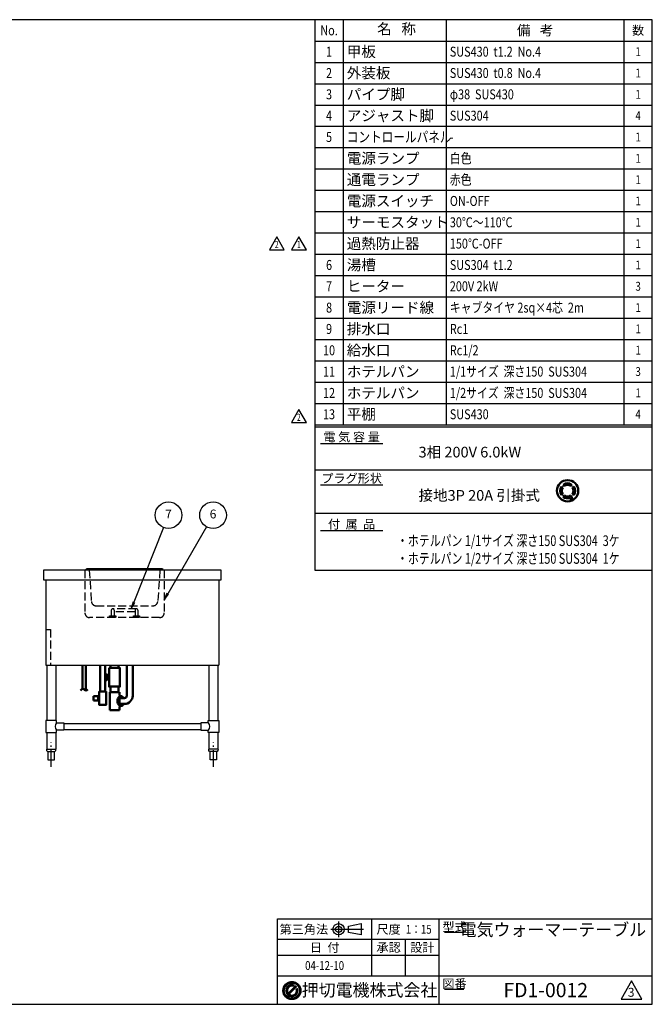
# Model space of a CAD drawing. Extents: x -53 to 5775, y 0 to 4155.
# Drawn here: x 3104 to 5775, y 0 to 4155 of the extents above; entities that cross this region are included whole.
import ezdxf
from ezdxf.enums import TextEntityAlignment as Align

# ---------------------------------------------------------------- set-up
doc = ezdxf.new("R2010")
doc.units = 0
doc.header["$LTSCALE"] = 15
doc.linetypes.add('GEN3A', pattern=[3.125, 2.25, -0.875])
doc.linetypes.add('GEN7A', pattern=[6.875, 4.75, -0.875, 0.375, -0.875])
doc.layers.get('0').update_dxf_attribs({"linetype": 'CONTINUOUS'})
doc.layers.add('1', color=7, linetype='CONTINUOUS', lineweight=50)
for name, color, linetype in [('2', 150, 'CONTINUOUS'), ('3A', 6, 'GEN3A'), ('5', 3, 'CONTINUOUS'), ('7A', 4, 'GEN7A'), ('WAKU', 7, 'CONTINUOUS')]:
    doc.layers.add(name, color=color, linetype=linetype)
doc.styles.add('ACISOTS', font='simplex.shx', dxfattribs={"width": 0.8, "bigfont": 'extfont.shx'})
doc.styles.get("Standard").update_dxf_attribs({"font": 'simplex.shx', "bigfont": 'extfont.shx'})
doc.styles.add('STYLE1', font='txt')

# ---------------------------------------------------------------- blocks, each defined once
blk = doc.blocks.new('接地3P20A')
at = {"layer": '1'}
h = blk.add_hatch(color=256, dxfattribs=at)
h.paths.add_polyline_path([(-1.35, 0.95), (-1.72, 1.2, 0.315299), (-1.72, -1.2), (-1.35, -0.95, -0.315299)])
h.paths.add_polyline_path([(0.95, 1.35), (1.2, 1.72, 0.315299), (-1.2, 1.72), (-0.95, 1.35, -0.315299)])
h.paths.add_polyline_path([(1.35, -0.95), (1.72, -1.2, 0.315299), (1.72, 1.2), (1.35, 0.95, -0.315299)])
h.paths.add_polyline_path([(0.95, -1.35, -0.315299), (-0.95, -1.35), (-1.2, -1.72, 0.249383), (0.75, -1.96), (1.01, -2.45), (1.41, -2.25)])
for p, q in [((-1.72, 1.2), (-1.35, 0.95)), ((-1.2, 1.72), (-0.95, 1.35)), ((1.2, 1.72), (0.95, 1.35)), ((1.72, 1.2), (1.35, 0.95)), ((-1.72, -1.2), (-1.35, -0.95)), ((-1.2, -1.72), (-0.95, -1.35)), ((0.75, -1.96), (1.01, -2.45)), ((1.41, -2.25), (0.95, -1.35)), ((1.01, -2.45), (1.41, -2.25)), ((1.72, -1.2), (1.35, -0.95))]:
    blk.add_line(p, q)
blk.add_circle((0, 0), 3)
for radius, start, end in [(2.1, 145, 215), (1.65, 145, 215), (2.1, 55, 125), (1.65, 55, 125), (1.65, 325, 35), (2.1, 325, 35), (2.1, 235, 291.0119), (1.65, 235, 305)]:
    blk.add_arc((0, 0), radius, start, end)
blk = doc.blocks.new('E3P20A')
at = {"layer": '1'}
blk.add_blockref('接地3P20A', (71.14, -5.86), dxfattribs=at)
at = {"layer": '1', "insert": (29.19, -5.65), "char_height": 3, "width": 39.9179, "attachment_point": 1}
blk.add_mtext('接地3P 20A 引掛式', dxfattribs=at)
blk = doc.blocks.new('A$C20C82EEA')
at = {"layer": 'WAKU', "color": 4, "linetype": 'GEN7A', "ltscale": 0.5}
for p, q in [((-4.6, 0), (4.6, 0)), ((-2.4, 2.2), (-2.4, -2.2))]:
    blk.add_line(p, q, dxfattribs=at)
at = {"layer": 'WAKU'}
for p, q in [((0.4, 0.9), (4, 1.6)), ((0.4, -0.9), (0.4, 0.9)), ((4, 1.6), (4, -1.6)), ((4, -1.6), (0.4, -0.9))]:
    blk.add_line(p, q, dxfattribs=at)
for radius in [1.6, 0.9]:
    blk.add_circle((-2.4, 0), radius, dxfattribs=at)
blk = doc.blocks.new('丸パイプ継手')
for p, q in [((22.5, -11), (53.5, -11)), ((53.5, -41), (22.5, -41)), ((53.5, -11), (53.5, -41))]:
    blk.add_line(p, q)
blk.add_lwpolyline([(22.5, -11), (22.5, 0), (-22.5, 0), (-22.5, -52), (22.5, -52), (22.5, -41)])
blk.add_arc((39.3, -26), 22.5, 138.1897, 221.8103)
blk = doc.blocks.new('パイプ用脚(TO-108S)')
for p, q in [((-20, 0), (20, 0)), ((-16, -9.5), (16, -9.5)), ((-13.5, -9.5), (-13.5, -45)), ((13.5, -45), (13.5, -9.5)), ((-13.5, -45), (13.5, -45))]:
    blk.add_line(p, q)
for centre, start, end in [((-9.2, -1), 174.4446, 231.2227), ((9.2, -1), 308.7773, 5.5554)]:
    blk.add_arc(centre, 10.8, start, end)
blk = doc.blocks.new('2kW_R')
for p, q in [((3360.2, 2141.6), (3360.2, 2117.6)), ((3466.2, 2147.6), (3366.2, 2147.6)), ((3372.2, 2141.6), (3372.2, 2117.6)), ((3460.2, 2135.6), (3372.2, 2135.6)), ((3460.2, 2141.6), (3460.2, 2117.6)), ((3472.2, 2141.6), (3472.2, 2117.6))]:
    blk.add_line(p, q)
for points in [[(3379.2, 2112.6), (3353.2, 2112.6), (3353.2, 2117.6), (3379.2, 2117.6)], [(3378.4, 2110.6), (3353.4, 2110.6), (3353.4, 2112.6), (3378.4, 2112.6)], [(3479.2, 2112.6), (3453.2, 2112.6), (3453.2, 2117.6), (3479.2, 2117.6)], [(3478.4, 2110.6), (3453.4, 2110.6), (3453.4, 2112.6), (3478.4, 2112.6)]]:
    blk.add_lwpolyline(points, close=True)
for centre in [(3366.2, 2141.6), (3466.2, 2141.6)]:
    blk.add_arc(centre, 6, 360, 180)
blk = doc.blocks.new('表題')
at = {"layer": 'WAKU', "width": 0.8}
for tag, p in [('尺度', (39.75, -2.9)), ('日付', (13.25, -13.1))]:
    blk.add_attdef(tag, text='', height=2.5, dxfattribs=at).set_placement(p, align=Align.MIDDLE_CENTER)
at = {"layer": 'WAKU'}
for tag, height, p in [('品名', 3.5, (75.5, -3)), ('型式', 4, (75.5, -11)), ('設計', 2.5, (40.75, -13.1)), ('図番', 4, (75.5, -20)), ('改訂数', 2.5, (99.5437, -20.624))]:
    blk.add_attdef(tag, text='', height=height, dxfattribs=at).set_placement(p, align=Align.MIDDLE_CENTER)
blk = doc.blocks.new('A$C1C27526D')
at = {"layer": 'WAKU', "color": 7, "linetype": 'Continuous'}
for p, q in [((0, 54.7), (-31.6, 0)), ((31.6, 0), (0, 54.7)), ((-31.6, 0), (31.6, 0))]:
    blk.add_line(p, q, dxfattribs=at)
at = {"layer": 'WAKU', "color": 7, "linetype": 'Continuous', "width": 0.7}
blk.add_text('1', height=30, dxfattribs=at).set_placement((-0.5, 18.5), align=Align.MIDDLE)

msp = doc.modelspace()

# ---------------------------------------------------------------- linework, layer by layer
at = {"layer": '1'}
for p, q in [((3389.15, 1836.829), (3704.15, 1836.829)), ((3368.341, 1431.829), (3368.341, 1330.948)), ((3382.341, 1324.295), (3382.341, 1431.829)), ((3443.3, 1319.829), (3443.3, 1431.829)), ((3465, 1319.829), (3465, 1431.829)), ((3487.15, 1419.829), (3487.15, 1431.829)), ((3521.15, 1419.829), (3521.15, 1431.829)), ((3555.94, 1302.329), (3555.94, 1431.829)), ((3580.94, 1302.329), (3580.94, 1431.829)), ((3472.15, 1388.829), (3481.15, 1388.829)), ((3472.15, 1371.633), (3481.15, 1371.633)), ((3481.15, 1356.829), (3481.15, 1367.829)), ((3487.15, 1317.829), (3487.15, 1340.829)), ((3521.15, 1317.829), (3521.15, 1340.829)), ((3527.15, 1356.829), (3527.15, 1368.829)), ((3415.15, 1299.829), (3434.753, 1299.829)), ((3415.15, 1281.829), (3415.15, 1299.829)), ((3434.753, 1299.829), (3434.753, 1281.829)), ((3438.15, 1298.829), (3434.753, 1298.829)), ((3438.15, 1298.829), (3439.716, 1298.829)), ((3483.65, 1317.829), (3483.65, 1241.829)), ((3524.65, 1317.829), (3483.65, 1317.829)), ((3524.65, 1310.329), (3524.65, 1317.829)), ((3531.02, 1292.329), (3545.94, 1292.329)), ((3434.753, 1281.829), (3415.15, 1281.829)), ((3438.15, 1282.829), (3434.753, 1282.829)), ((3438.15, 1282.829), (3439.716, 1282.829)), ((3524.65, 1249.329), (3524.65, 1241.829)), ((3531.02, 1267.329), (3545.94, 1267.329)), ((3483.65, 1241.829), (3524.65, 1241.829))]:
    msp.add_line(p, q, dxfattribs=at)
for points in [[(3481.15, 1419.829), (3527.15, 1419.829), (3527.15, 1340.829), (3481.15, 1340.829)], [(3468.584, 1284.329), (3468.584, 1263.329), (3439.716, 1263.329), (3439.716, 1319.829), (3468.584, 1319.829), (3468.584, 1300.329)]]:
    msp.add_lwpolyline(points, close=True, dxfattribs=at)
msp.add_lwpolyline([(3465, 1368.231), (3472.15, 1368.231), (3472.15, 1392.231), (3465, 1392.231)], dxfattribs=at)
for centre, radius, start, end in [((3389.15, 1831.829), 5, 90, 180), ((3704.15, 1831.829), 5, 0, 90), ((3545.94, 1302.329), 35, 270, 0), ((3545.94, 1302.329), 10, 270, 0)]:
    msp.add_arc(centre, radius, start, end, dxfattribs=at)
at = {"layer": '1', "extrusion": (0, 0, -1)}
for centre, major_axis, ratio, start_param in [((3531.02, 1279.829), (0, 20.5), 0.70710678, 3.14159265), ((3531.02, 1249.329), (0, 10), 0.63700577, 4.71238898)]:
    msp.add_ellipse(centre, major_axis=major_axis, ratio=ratio, start_param=start_param, end_param=6.28318531, dxfattribs=at)
at = {"layer": '1'}
for centre, major_axis, ratio, start_param, end_param in [((3531.02, 1310.329), (0, -10), 0.63700577, 4.71238898, 6.28318531), ((3531.02, 1279.829), (0, 20.5), 0.70710678, 5.36814181, 6.28318531), ((3531.02, 1279.829), (0, 20.5), 0.70710678, 3.14159265, 4.05663615)]:
    msp.add_ellipse(centre, major_axis=major_axis, ratio=ratio, start_param=start_param, end_param=end_param, dxfattribs=at)
at = {"layer": '1', "color": 6}
msp.add_open_spline([(3360.477, 1324.895), (3364.112, 1328.439), (3371.598, 1335.737), (3381.597, 1320.463), (3388.394, 1326.488), (3391.295, 1329.059)], degree=3, knots=[0, 0, 0, 0, 12.54437344, 25.83742231, 35.73098076, 35.73098076, 35.73098076, 35.73098076], dxfattribs=at)
at = {"layer": '1'}
msp.add_open_spline([(3531.02, 1267.329), (3530.842, 1267.329), (3530.664, 1267.348), (3530.264, 1267.444), (3530.042, 1267.521), (3529.536, 1267.769), (3529.254, 1267.942), (3528.646, 1268.414), (3528.32, 1268.714), (3527.659, 1269.454), (3527.324, 1269.894), (3526.503, 1271.181), (3526.036, 1272.121), (3525.265, 1274.237), (3524.962, 1275.411), (3524.577, 1277.873), (3524.496, 1279.16), (3524.57, 1281.712), (3524.725, 1282.977), (3525.244, 1285.356), (3525.608, 1286.468), (3526.471, 1288.427), (3526.971, 1289.273), (3527.992, 1290.632), (3528.512, 1291.144), (3529.343, 1291.781), (3529.674, 1291.968), (3530.249, 1292.216), (3530.493, 1292.278), (3530.82, 1292.322), (3530.92, 1292.329), (3531.02, 1292.329)], degree=3, knots=[3.14159265, 3.14159265, 3.14159265, 3.14159265, 3.30896095, 3.30896095, 3.47632925, 3.47632925, 3.64369755, 3.64369755, 3.81106585, 3.81106585, 3.97843414, 3.97843414, 4.23672527, 4.23672527, 4.49501639, 4.49501639, 4.75330751, 4.75330751, 5.01159864, 5.01159864, 5.26988976, 5.26988976, 5.52818088, 5.52818088, 5.786472, 5.786472, 5.98764225, 5.98764225, 6.1888125, 6.1888125, 6.28318531, 6.28318531, 6.28318531, 6.28318531], dxfattribs=at)
at = {"layer": '2'}
for p, q in [((3214.15, 1791.829), (3214.15, 1431.829)), ((3944.15, 1791.829), (3944.15, 1431.829)), ((3214.15, 1431.829), (3944.15, 1431.829)), ((3217.65, 1431.829), (3217.65, 1198.329)), ((3255.65, 1431.829), (3255.65, 1198.329)), ((3902.65, 1431.829), (3902.65, 1198.329)), ((3940.65, 1431.829), (3940.65, 1198.329)), ((3290.15, 1184.829), (3868.15, 1184.829)), ((3217.65, 1146.329), (3217.65, 1076.829)), ((3255.65, 1146.329), (3255.65, 1076.829)), ((3290.15, 1159.829), (3868.15, 1159.829)), ((3902.65, 1146.329), (3902.65, 1076.829)), ((3940.65, 1146.329), (3940.65, 1076.829))]:
    msp.add_line(p, q, dxfattribs=at)
msp.add_lwpolyline([(3204.15, 1791.829), (3954.15, 1791.829), (3954.15, 1831.829), (3204.15, 1831.829)], close=True, dxfattribs=at)
at = {"layer": '3A'}
for p, q in [((3379.15, 1831.829), (3379.15, 1651.829)), ((3397.65, 1831.829), (3406.405, 1700.498)), ((3695.65, 1831.829), (3686.895, 1700.498)), ((3714.15, 1831.829), (3714.15, 1651.829)), ((3426.361, 1681.829), (3666.939, 1681.829)), ((3694.15, 1631.829), (3399.15, 1631.829)), ((3214.15, 1581.829), (3234.15, 1581.829)), ((3234.15, 1581.829), (3234.15, 1431.829))]:
    msp.add_line(p, q, dxfattribs=at)
for centre, start, end in [((3426.361, 1701.829), 183.814075, 270), ((3666.939, 1701.829), 270, 356.185925), ((3399.15, 1651.829), 180, 270), ((3694.15, 1651.829), 270, 0)]:
    msp.add_arc(centre, 20, start, end, dxfattribs=at)
at = {"layer": '5'}
for p, q in [((3711.382, 2011.921), (3586.071, 1696.707)), ((3892.08, 2015.454), (3729.128, 1732.656))]:
    msp.add_line(p, q, dxfattribs=at)
at = {"layer": '5', "linetype": 'Continuous'}
for p, q in [((3725.706, 1734.628), (3714.15, 1706.662)), ((3729.128, 1732.656), (3714.15, 1706.662)), ((3714.15, 1706.662), (3732.55, 1730.684)), ((3582.401, 1698.166), (3574.988, 1668.829)), ((3586.071, 1696.707), (3574.988, 1668.829)), ((3574.988, 1668.829), (3589.741, 1695.248))]:
    msp.add_line(p, q, dxfattribs=at)
at = {"layer": '5', "color": 3}
for centre in [(3732.162, 2064.192), (3920.163, 2064.192)]:
    msp.add_circle(centre, 56.25, dxfattribs=at)
at = {"layer": '7A'}
for p, q in [((3236.65, 1001.829), (3236.65, 1106.829)), ((3921.65, 1001.829), (3921.65, 1106.829))]:
    msp.add_line(p, q, dxfattribs=at)
at = {"layer": 'WAKU'}
for p, q in [((4470, 4155), (4470, 2445)), ((4905, 4154.998), (4905, 2445)), ((5655, 4155), (5655, 2445)), ((4350, 4065), (5775, 4065)), ((4350, 3975), (5775, 3975)), ((4350, 3885), (5775, 3885)), ((4350, 3795), (5775, 3795)), ((4350, 3705), (5775, 3705)), ((4350, 3615), (5775, 3615)), ((4350, 3525), (5775, 3525)), ((4350, 3435), (5775, 3435)), ((4350, 3345), (5775, 3345)), ((4350, 3255), (5775, 3255)), ((4350, 3165), (5775, 3165)), ((4350, 3075), (5775, 3075)), ((4350, 2985), (5775, 2985)), ((4350, 2895), (5775, 2895)), ((4350, 2805), (5775, 2805)), ((4350, 2715), (5775, 2715)), ((4350, 2625), (5775, 2625)), ((4350, 2535), (5775, 2535)), ((4350, 2445), (5775, 2445)), ((4350, 2437.5), (5775, 2437.5)), ((4373.367, 2365.996), (4637.15, 2365.996)), ((4373.367, 2191.49), (4637.15, 2191.49)), ((4373.367, 1999.814), (4637.15, 1999.814)), ((4897.876, 304.125), (4978.802, 304.125)), ((4216.384, 67.506), (4243.496, 94.618)), ((4216.936, 69.405), (4241.597, 94.066)), ((4217.666, 71.481), (4239.521, 93.337)), ((4218.653, 73.815), (4237.187, 92.349)), ((4220.074, 76.584), (4234.418, 90.928)), ((4222.562, 80.419), (4230.583, 88.44)), ((4229.62, 79.556), (4225.374, 83.802)), ((4230.276, 80.247), (4226.033, 84.49)), ((4230.953, 80.917), (4226.709, 85.161)), ((4231.649, 81.568), (4227.402, 85.815)), ((4232.366, 82.198), (4228.112, 86.452)), ((4233.102, 82.809), (4228.839, 87.072)), ((4233.86, 83.399), (4229.582, 87.676)), ((4234.637, 83.968), (4230.344, 88.262)), ((4235.436, 84.516), (4231.122, 88.83)), ((4236.256, 85.043), (4231.918, 89.381)), ((4232.731, 82.506), (4245.262, 95.037)), ((4237.098, 85.548), (4232.732, 89.914)), ((4237.962, 86.031), (4233.564, 90.429)), ((4238.849, 86.492), (4234.415, 90.926)), ((4239.759, 86.928), (4235.284, 91.403)), ((4240.693, 87.341), (4236.173, 91.862)), ((4241.653, 87.728), (4237.081, 92.3)), ((4237.152, 85.579), (4246.923, 95.351)), ((4242.639, 88.089), (4238.01, 92.719)), ((4243.653, 88.423), (4238.96, 93.116)), ((4239.923, 87.003), (4248.498, 95.579)), ((4244.695, 88.727), (4239.931, 93.491)), ((4245.768, 89.002), (4240.925, 93.845)), ((4246.874, 89.243), (4241.942, 94.174)), ((4242.199, 87.933), (4250, 95.734)), ((4248.014, 89.45), (4242.984, 94.48)), ((4249.192, 89.619), (4244.051, 94.759)), ((4244.202, 88.588), (4251.44, 95.826)), ((4250.411, 89.747), (4245.146, 95.012)), ((4246.021, 89.06), (4252.824, 95.863)), ((4251.674, 89.831), (4246.269, 95.236)), ((4252.987, 89.864), (4247.422, 95.43)), ((4247.706, 89.398), (4254.159, 95.852)), ((4254.357, 89.842), (4248.607, 95.592)), ((4249.285, 89.63), (4255.45, 95.795)), ((4255.79, 89.756), (4249.827, 95.719)), ((4250.778, 89.777), (4256.701, 95.699)), ((4257.297, 89.596), (4251.084, 95.809)), ((4252.199, 89.851), (4257.914, 95.566)), ((4258.894, 89.346), (4252.383, 95.857)), ((4253.558, 89.862), (4259.094, 95.398)), ((4260.6, 88.987), (4253.726, 95.861)), ((4254.862, 89.819), (4260.241, 95.198)), ((4262.448, 88.486), (4255.12, 95.814)), ((4256.117, 89.727), (4261.359, 94.969)), ((4264.491, 87.79), (4256.57, 95.711)), ((4257.328, 89.592), (4262.448, 94.711)), ((4266.833, 86.795), (4258.084, 95.544)), ((4258.499, 89.415), (4263.511, 94.427)), ((4259.633, 89.202), (4264.548, 94.117)), ((4269.745, 85.23), (4259.674, 95.302)), ((4260.733, 88.955), (4265.561, 93.783)), ((4290.275, 66.048), (4261.352, 94.97)), ((4261.8, 88.675), (4266.551, 93.426)), ((4262.837, 88.365), (4267.518, 93.046)), ((4289.834, 67.835), (4263.139, 94.53)), ((4263.846, 88.027), (4268.464, 92.645)), ((4264.827, 87.661), (4269.389, 92.223)), ((4289.254, 69.762), (4265.066, 93.95)), ((4265.782, 87.269), (4270.294, 91.781)), ((4266.712, 86.852), (4271.18, 91.319)), ((4288.486, 71.877), (4267.181, 93.182)), ((4267.618, 86.411), (4272.046, 90.838)), ((4268.501, 85.947), (4272.893, 90.338)), ((4269.361, 85.459), (4273.721, 89.82)), ((4287.439, 74.271), (4269.576, 92.135)), ((4270.199, 84.95), (4274.532, 89.284)), ((4271.015, 84.419), (4275.325, 88.73)), ((4271.81, 83.867), (4276.1, 88.158)), ((4285.902, 77.156), (4272.46, 90.597)), ((4272.584, 83.294), (4276.858, 87.569)), ((4273.337, 82.701), (4277.599, 86.963)), ((4274.071, 82.087), (4278.323, 86.339)), ((4274.784, 81.453), (4279.03, 85.699)), ((4275.476, 80.799), (4279.719, 85.042)), ((4276.149, 80.125), (4280.392, 84.368)), ((4282.962, 81.443), (4276.747, 87.657)), ((4276.802, 79.43), (4281.048, 83.677)), ((5687.073, 98.408), (5642.883, 21.868)), ((5731.263, 21.868), (5687.073, 98.408)), ((4221.899, 50.907), (4215.138, 57.668)), ((4215.139, 58.178), (4221.942, 64.981)), ((4215.151, 56.843), (4221.604, 63.296)), ((4221.574, 52.579), (4215.155, 58.998)), ((4222.355, 49.104), (4215.169, 56.29)), ((4215.176, 59.562), (4222.414, 66.801)), ((4215.207, 55.552), (4221.372, 61.717)), ((4221.352, 54.148), (4215.215, 60.285)), ((4222.987, 47.125), (4215.255, 54.857)), ((4215.268, 61.002), (4223.069, 68.803)), ((4215.303, 54.301), (4221.225, 60.224)), ((4221.214, 55.633), (4215.316, 61.531)), ((4223.879, 44.886), (4215.403, 53.362)), ((4215.423, 62.504), (4223.999, 71.079)), ((4215.437, 53.088), (4221.151, 58.803)), ((4221.147, 57.047), (4215.453, 62.741)), ((4215.604, 51.908), (4221.14, 57.444)), ((4225.228, 42.19), (4215.622, 51.795)), ((4221.142, 58.399), (4215.625, 63.917)), ((4215.651, 64.079), (4225.423, 73.85)), ((4215.804, 50.761), (4221.183, 56.14)), ((4221.191, 59.697), (4215.827, 65.061)), ((4227.894, 38.177), (4215.926, 50.145)), ((4215.965, 65.74), (4228.496, 78.271)), ((4216.033, 49.643), (4221.275, 54.885)), ((4221.288, 60.948), (4216.06, 66.175)), ((4216.291, 48.554), (4221.411, 53.674)), ((4221.428, 62.154), (4216.321, 67.261)), ((4243.695, 21.028), (4216.332, 48.391)), ((4216.575, 47.491), (4221.587, 52.503)), ((4221.608, 63.321), (4216.608, 68.321)), ((4241.813, 21.564), (4216.868, 46.509)), ((4216.885, 46.454), (4221.8, 51.369)), ((4221.825, 64.451), (4216.92, 69.356)), ((4217.219, 45.441), (4222.047, 50.269)), ((4222.076, 65.547), (4217.257, 70.366)), ((4239.759, 22.271), (4217.575, 44.455)), ((4217.576, 44.451), (4222.327, 49.202)), ((4222.359, 66.611), (4217.617, 71.354)), ((4217.956, 43.484), (4222.637, 48.165)), ((4222.673, 67.645), (4217.999, 72.319)), ((4218.357, 42.538), (4222.975, 47.156)), ((4223.014, 68.65), (4218.402, 73.262)), ((4237.459, 23.224), (4218.528, 42.154)), ((4218.779, 41.613), (4223.341, 46.175)), ((4223.383, 69.628), (4218.826, 74.185)), ((4219.221, 40.708), (4223.733, 45.22)), ((4223.778, 70.581), (4219.271, 75.088)), ((4219.683, 39.823), (4224.15, 44.29)), ((4224.197, 71.508), (4219.735, 75.971)), ((4220.164, 38.957), (4224.591, 43.384)), ((4224.641, 72.412), (4220.218, 76.835)), ((4220.664, 38.109), (4225.056, 42.501)), ((4225.108, 73.292), (4220.72, 77.68)), ((4221.182, 37.281), (4225.543, 41.641)), ((4225.597, 74.149), (4221.24, 78.507)), ((4226.109, 74.985), (4221.778, 79.316)), ((4226.642, 75.799), (4222.334, 80.107)), ((4227.197, 76.591), (4222.908, 80.88)), ((4227.772, 77.363), (4223.499, 81.636)), ((4228.367, 78.114), (4224.107, 82.375)), ((4228.984, 78.845), (4224.732, 83.097)), ((4227.936, 57.505), (4235.238, 64.807)), ((4235.147, 51.129), (4227.939, 58.338)), ((4236.277, 48.652), (4227.949, 56.98)), ((4227.955, 58.871), (4236.464, 67.38)), ((4227.987, 56.209), (4234.584, 62.806)), ((4234.532, 53.091), (4227.997, 59.627)), ((4250.847, 32.735), (4228.04, 55.542)), ((4228.055, 60.318), (4250.684, 82.947)), ((4228.098, 54.973), (4234.208, 61.083)), ((4234.179, 54.792), (4228.114, 60.856)), ((4249.311, 32.924), (4228.228, 54.007)), ((4228.256, 61.866), (4249.136, 82.746)), ((4228.263, 53.791), (4234.008, 59.536)), ((4233.995, 56.323), (4228.284, 62.034)), ((4228.475, 52.655), (4233.936, 58.117)), ((4233.934, 57.73), (4228.5, 63.164)), ((4247.651, 33.237), (4228.542, 52.347)), ((4228.585, 63.542), (4247.46, 82.417)), ((4228.73, 51.564), (4233.963, 56.797)), ((4233.971, 59.04), (4228.76, 64.251)), ((4245.822, 33.719), (4229.023, 50.518)), ((4229.025, 50.512), (4234.071, 55.558)), ((4234.087, 60.271), (4229.06, 65.299)), ((4229.089, 65.393), (4245.609, 81.913)), ((4229.357, 49.497), (4234.248, 54.388)), ((4234.271, 61.434), (4229.396, 66.31)), ((4229.724, 48.517), (4234.485, 53.278)), ((4243.743, 34.451), (4229.755, 48.439)), ((4234.515, 62.538), (4229.766, 67.286)), ((4229.857, 67.509), (4243.494, 81.145)), ((4230.124, 47.57), (4234.776, 52.222)), ((4234.811, 63.589), (4230.17, 68.23)), ((4230.555, 46.654), (4235.116, 51.214)), ((4235.155, 64.591), (4230.604, 69.143)), ((4241.21, 35.637), (4230.941, 45.906)), ((4231.016, 45.768), (4235.5, 50.251)), ((4235.544, 65.55), (4231.068, 70.025)), ((4231.12, 70.118), (4240.884, 79.883)), ((4231.506, 44.91), (4235.925, 49.33)), ((4235.974, 66.466), (4231.561, 70.879)), ((4232.024, 44.081), (4236.39, 48.448)), ((4236.443, 67.344), (4232.082, 71.706)), ((4232.569, 43.279), (4236.893, 47.603)), ((4236.95, 68.185), (4232.63, 72.505)), ((4233.14, 42.504), (4237.431, 46.795)), ((4237.492, 68.99), (4233.204, 73.278)), ((4237.106, 38.394), (4233.698, 41.802)), ((4233.738, 41.754), (4269.248, 77.264)), ((4238.069, 69.759), (4233.805, 74.024)), ((4234.361, 41.03), (4269.972, 76.641)), ((4238.681, 70.495), (4234.431, 74.745)), ((4234.8, 75.145), (4235.857, 76.203)), ((4235.01, 40.332), (4270.67, 75.992)), ((4239.326, 71.197), (4235.083, 75.44)), ((4235.684, 39.66), (4271.342, 75.318)), ((4240.004, 71.866), (4235.76, 76.11)), ((4236.384, 39.013), (4271.99, 74.618)), ((4240.716, 72.501), (4236.462, 76.755)), ((4237.11, 38.391), (4272.611, 73.892)), ((4241.461, 73.103), (4237.191, 77.373)), ((4237.608, 46.547), (4268.738, 77.676)), ((4237.861, 37.795), (4242.154, 42.088)), ((4242.241, 73.67), (4237.945, 77.966)), ((4242.238, 42.691), (4237.995, 46.934)), ((4238.638, 37.225), (4242.965, 41.552)), ((4242.912, 43.365), (4238.669, 47.607)), ((4243.056, 74.202), (4238.725, 78.533)), ((4243.585, 44.038), (4239.342, 48.281)), ((4243.907, 74.698), (4239.532, 79.073)), ((4244.259, 44.712), (4240.016, 48.954)), ((4244.796, 75.156), (4240.366, 79.586)), ((4244.932, 45.385), (4240.69, 49.628)), ((4245.725, 75.574), (4241.229, 80.071)), ((4245.606, 46.059), (4241.363, 50.301)), ((4241.851, 42.304), (4272.981, 73.434)), ((4246.279, 46.732), (4242.037, 50.975)), ((4246.696, 75.951), (4242.12, 80.526)), ((4246.953, 47.406), (4242.71, 51.648)), ((4247.712, 76.282), (4243.041, 80.952)), ((4247.626, 48.079), (4243.384, 52.322)), ((4243.622, 74.538), (4252.131, 83.047)), ((4248.777, 76.563), (4243.994, 81.346)), ((4248.3, 48.753), (4244.057, 52.995)), ((4248.973, 49.426), (4244.731, 53.669)), ((4249.897, 76.79), (4244.98, 81.707)), ((4249.647, 50.1), (4245.404, 54.342)), ((4251.079, 76.956), (4246.002, 82.033)), ((4250.32, 50.773), (4246.078, 55.016)), ((4246.195, 75.764), (4253.497, 83.066)), ((4250.994, 51.447), (4246.751, 55.69)), ((4252.331, 77.051), (4247.06, 82.321)), ((4251.667, 52.12), (4247.425, 56.363)), ((4252.341, 52.794), (4248.098, 57.037)), ((4253.667, 77.061), (4248.16, 82.569)), ((4248.196, 76.418), (4254.793, 83.015)), ((4253.014, 53.467), (4248.772, 57.71)), ((4255.107, 76.969), (4249.303, 82.772)), ((4253.688, 54.141), (4249.445, 58.384)), ((4249.919, 76.794), (4256.029, 82.904)), ((4254.361, 54.814), (4250.119, 59.057)), ((4256.681, 76.742), (4250.495, 82.928)), ((4255.035, 55.488), (4250.792, 59.731)), ((4251.466, 76.994), (4257.211, 82.739)), ((4255.708, 56.162), (4251.466, 60.404)), ((4258.143, 76.627), (4251.741, 83.029)), ((4256.382, 56.835), (4252.139, 61.078)), ((4257.055, 57.509), (4252.813, 61.751)), ((4252.885, 77.066), (4258.347, 82.528)), ((4258.816, 77.3), (4253.049, 83.068)), ((4257.729, 58.182), (4253.486, 62.425)), ((4258.403, 58.856), (4254.16, 63.098)), ((4254.205, 77.039), (4259.438, 82.272)), ((4259.49, 77.974), (4254.428, 83.036)), ((4259.076, 59.529), (4254.833, 63.772)), ((4255.444, 76.931), (4260.49, 81.977)), ((4259.75, 60.203), (4255.507, 64.445)), ((4255.727, 32.761), (4278.241, 55.275)), ((4260.163, 78.648), (4255.892, 82.919)), ((4260.423, 60.876), (4256.18, 65.119)), ((4256.614, 76.754), (4261.505, 81.645)), ((4261.097, 61.55), (4256.854, 65.792)), ((4257.283, 32.97), (4278.032, 53.72)), ((4260.837, 79.321), (4257.46, 82.698)), ((4261.77, 62.223), (4257.527, 66.466)), ((4257.724, 76.517), (4262.485, 81.278)), ((4257.97, 76.455), (4262.705, 81.189)), ((4262.444, 62.897), (4258.201, 67.139)), ((4263.117, 63.57), (4258.875, 67.813)), ((4258.969, 33.309), (4277.693, 52.033)), ((4261.51, 79.995), (4259.163, 82.341)), ((4263.791, 64.244), (4259.548, 68.486)), ((4264.464, 64.917), (4260.222, 69.16)), ((4260.835, 33.828), (4277.174, 50.168)), ((4265.138, 65.591), (4260.895, 69.833)), ((4262.184, 80.668), (4261.053, 81.799)), ((4265.811, 66.264), (4261.569, 70.507)), ((4266.485, 66.938), (4262.242, 71.18)), ((4267.158, 67.611), (4262.916, 71.854)), ((4262.938, 21.114), (4289.888, 48.065)), ((4262.974, 34.621), (4276.382, 48.028)), ((4267.809, 37.326), (4263.489, 41.646)), ((4267.832, 68.285), (4263.589, 72.528)), ((4268.505, 68.958), (4264.263, 73.201)), ((4268.582, 37.9), (4264.294, 42.188)), ((4264.847, 21.676), (4289.326, 46.155)), ((4269.179, 69.632), (4264.936, 73.875)), ((4269.329, 38.5), (4265.064, 42.765)), ((4269.852, 70.305), (4265.61, 74.548)), ((4265.637, 35.936), (4275.066, 45.365)), ((4270.049, 39.127), (4265.799, 43.376)), ((4270.526, 70.979), (4266.283, 75.222)), ((4270.745, 39.778), (4266.502, 44.021)), ((4266.938, 22.42), (4288.582, 44.064)), ((4271.199, 71.652), (4266.957, 75.895)), ((4271.415, 40.455), (4267.17, 44.7)), ((4271.873, 72.326), (4267.63, 76.569)), ((4272.059, 41.158), (4267.805, 45.412)), ((4272.546, 73), (4268.304, 77.242)), ((4272.678, 41.886), (4268.407, 46.157)), ((4273.271, 42.64), (4268.974, 46.937)), ((4269.295, 23.43), (4287.572, 41.707)), ((4273.837, 43.421), (4269.506, 47.752)), ((4269.713, 48.095), (4278.348, 56.729)), ((4274.377, 44.228), (4270.002, 48.603)), ((4274.89, 45.062), (4270.46, 49.492)), ((4275.375, 45.924), (4270.879, 50.42)), ((4271.008, 50.737), (4278.371, 58.1)), ((4275.831, 46.816), (4271.255, 51.391)), ((4276.256, 47.737), (4271.586, 52.407)), ((4271.687, 52.763), (4278.325, 59.4)), ((4271.759, 62.666), (4276.494, 67.401)), ((4271.839, 62.344), (4276.609, 67.114)), ((4276.65, 48.69), (4271.868, 53.473)), ((4278.333, 56.437), (4271.931, 62.838)), ((4278.232, 55.191), (4272.046, 61.377)), ((4272.073, 61.23), (4276.974, 66.131)), ((4272.079, 54.501), (4278.217, 60.64)), ((4277.011, 49.676), (4272.095, 54.593)), ((4272.245, 60.056), (4277.303, 65.114)), ((4277.337, 50.697), (4272.26, 55.774)), ((4278.077, 53.999), (4272.273, 59.803)), ((4272.289, 56.059), (4278.057, 61.826)), ((4272.348, 58.812), (4277.596, 64.06)), ((4277.625, 51.756), (4272.355, 57.027)), ((4277.873, 52.855), (4272.366, 58.363)), ((4272.369, 57.486), (4277.848, 62.965)), ((4278.372, 57.744), (4272.605, 63.512)), ((4278.34, 59.124), (4273.278, 64.185)), ((4278.223, 60.587), (4273.952, 64.859)), ((4278.002, 62.156), (4274.625, 65.532)), ((4277.646, 63.859), (4275.299, 66.206)), ((4277.103, 65.749), (4275.972, 66.879)), ((4277.279, 36.802), (4290.316, 49.839)), ((4277.435, 78.716), (4281.688, 82.969)), ((4278.047, 77.981), (4282.31, 82.244)), ((4278.639, 77.226), (4282.915, 81.502)), ((4279.211, 76.451), (4283.503, 80.743)), ((4279.761, 75.654), (4284.073, 79.966)), ((4280.291, 74.837), (4284.626, 79.172)), ((4290.606, 64.369), (4280.535, 74.441)), ((4280.753, 41.623), (4290.636, 51.506)), ((4280.798, 73.997), (4285.161, 78.36)), ((4285.219, 37.428), (4280.853, 41.794)), ((4281.284, 73.136), (4285.678, 77.53)), ((4285.734, 38.26), (4281.336, 42.658)), ((4281.747, 72.252), (4286.177, 76.682)), ((4286.23, 39.11), (4281.796, 43.544)), ((4290.848, 62.78), (4282.099, 71.529)), ((4282.186, 71.344), (4286.656, 75.814)), ((4282.229, 44.446), (4290.87, 53.087)), ((4286.708, 39.98), (4282.233, 44.455)), ((4282.601, 70.412), (4287.117, 74.928)), ((4287.166, 40.868), (4282.645, 45.389)), ((4282.991, 69.455), (4287.558, 74.021)), ((4287.605, 41.777), (4283.033, 46.349)), ((4291.015, 61.266), (4283.094, 69.187)), ((4283.183, 46.747), (4291.03, 54.594)), ((4283.355, 68.472), (4287.978, 73.095)), ((4288.023, 42.706), (4283.394, 47.335)), ((4283.692, 67.462), (4288.378, 72.147)), ((4288.42, 43.655), (4283.727, 48.348)), ((4291.118, 59.816), (4283.79, 67.144)), ((4283.853, 48.765), (4291.126, 56.037)), ((4284, 66.423), (4288.756, 71.178)), ((4288.796, 44.627), (4284.032, 49.391)), ((4284.277, 65.353), (4289.111, 70.187)), ((4291.165, 58.422), (4284.291, 65.296)), ((4289.149, 45.621), (4284.306, 50.464)), ((4284.337, 50.595), (4291.167, 57.425)), ((4284.523, 64.251), (4289.444, 69.172)), ((4289.479, 46.638), (4284.547, 51.569)), ((4291.161, 57.079), (4284.65, 63.59)), ((4284.683, 52.288), (4291.158, 58.763)), ((4284.733, 63.115), (4289.752, 68.133)), ((4289.784, 47.68), (4284.754, 52.71)), ((4291.113, 55.78), (4284.9, 61.993)), ((4284.907, 61.941), (4290.034, 67.069)), ((4284.921, 53.874), (4291.105, 60.057)), ((4290.064, 48.747), (4284.923, 53.888)), ((4285.04, 60.727), (4290.29, 65.978)), ((4290.316, 49.841), (4285.052, 55.106)), ((4291.023, 54.523), (4285.06, 60.485)), ((4285.073, 55.373), (4291.011, 61.311)), ((4285.128, 59.469), (4290.517, 64.858)), ((4290.541, 50.964), (4285.135, 56.37)), ((4290.896, 53.303), (4285.147, 59.052)), ((4285.152, 56.798), (4290.88, 62.527)), ((4285.168, 58.161), (4290.715, 63.708)), ((4290.735, 52.117), (4285.169, 57.683)), ((4897.876, 64.125), (4978.802, 64.125)), ((4234.753, 24.583), (4219.887, 39.449)), ((4221.718, 36.47), (4226.052, 40.804)), ((4231.118, 26.87), (4222.175, 35.814)), ((4222.272, 35.677), (4226.583, 39.987)), ((4222.844, 34.902), (4227.135, 39.192)), ((4223.433, 34.144), (4227.708, 38.418)), ((4224.039, 33.403), (4228.301, 37.665)), ((4224.663, 32.679), (4228.915, 36.932)), ((4225.303, 31.973), (4229.549, 36.219)), ((4225.96, 31.283), (4230.203, 35.526)), ((4226.634, 30.61), (4230.878, 34.853)), ((4227.325, 29.954), (4231.572, 34.2)), ((4228.033, 29.315), (4232.286, 33.567)), ((4228.758, 28.692), (4233.021, 32.955)), ((4229.5, 28.087), (4233.776, 32.363)), ((4230.259, 27.499), (4234.551, 31.791)), ((4231.036, 26.929), (4235.348, 31.241)), ((4231.83, 26.376), (4236.165, 30.711)), ((4232.642, 25.841), (4237.005, 30.204)), ((4233.472, 25.324), (4237.866, 29.718)), ((4245.449, 20.622), (4233.481, 32.59)), ((4234.321, 24.825), (4238.75, 29.255)), ((4235.188, 24.346), (4239.658, 28.816)), ((4236.074, 23.885), (4240.59, 28.401)), ((4236.981, 23.444), (4241.547, 28.011)), ((4247.1, 20.318), (4237.494, 29.924)), ((4237.907, 23.024), (4242.53, 27.647)), ((4238.855, 22.624), (4243.54, 27.31)), ((4239.442, 36.682), (4243.812, 41.052)), ((4239.824, 22.246), (4244.58, 27.002)), ((4248.666, 20.099), (4240.19, 28.575)), ((4240.274, 36.167), (4244.697, 40.59)), ((4240.815, 21.891), (4245.649, 26.725)), ((4241.133, 35.679), (4245.621, 40.167)), ((4241.83, 21.558), (4246.751, 26.48)), ((4242.021, 35.22), (4246.587, 39.786)), ((4250.161, 19.951), (4242.43, 27.682)), ((4242.869, 21.25), (4247.887, 26.269)), ((4242.939, 34.791), (4247.598, 39.45)), ((4243.888, 34.393), (4248.658, 39.163)), ((4243.933, 20.968), (4249.061, 26.096)), ((4252.285, 32.645), (4243.956, 40.973)), ((4251.594, 19.865), (4244.409, 27.05)), ((4244.871, 34.029), (4249.772, 38.93)), ((4245.025, 20.712), (4250.275, 25.963)), ((4245.888, 33.699), (4250.946, 38.757)), ((4246.144, 20.485), (4251.533, 25.874)), ((4252.973, 19.833), (4246.211, 26.595)), ((4253.642, 32.634), (4246.434, 39.843)), ((4246.943, 33.406), (4252.19, 38.654)), ((4247.294, 20.287), (4252.841, 25.834)), ((4254.303, 19.85), (4247.883, 26.27)), ((4248.037, 33.154), (4253.516, 38.633)), ((4254.931, 32.692), (4248.395, 39.228)), ((4248.475, 20.122), (4254.204, 25.85)), ((4249.176, 32.945), (4254.944, 38.713)), ((4255.589, 19.911), (4249.452, 26.048)), ((4249.691, 19.991), (4255.629, 25.929)), ((4256.161, 32.81), (4250.096, 38.874)), ((4250.362, 32.785), (4256.501, 38.923)), ((4256.835, 20.012), (4250.937, 25.91)), ((4250.945, 19.897), (4257.128, 26.081)), ((4251.602, 32.677), (4258.239, 39.315)), ((4257.338, 32.979), (4251.627, 38.69)), ((4252.239, 19.844), (4258.714, 26.32)), ((4258.045, 20.149), (4252.351, 25.843)), ((4252.902, 32.631), (4260.266, 39.994)), ((4258.468, 33.196), (4253.034, 38.63)), ((4253.577, 19.835), (4260.407, 26.666)), ((4259.221, 20.32), (4253.703, 25.838)), ((4254.273, 32.655), (4262.907, 41.289)), ((4259.556, 33.456), (4254.345, 38.667)), ((4254.965, 19.876), (4262.238, 27.149)), ((4260.365, 20.523), (4255.002, 25.886)), ((4260.603, 33.755), (4255.576, 38.783)), ((4261.479, 20.756), (4256.252, 25.983)), ((4256.408, 19.973), (4264.255, 27.819)), ((4261.614, 34.091), (4256.738, 38.967)), ((4262.566, 21.017), (4257.458, 26.124)), ((4262.591, 34.462), (4257.842, 39.21)), ((4257.915, 20.132), (4266.556, 28.774)), ((4263.625, 21.304), (4258.625, 26.304)), ((4263.534, 34.865), (4258.893, 39.507)), ((4259.496, 20.366), (4269.379, 30.249)), ((4264.66, 21.616), (4259.755, 26.521)), ((4264.447, 35.3), (4259.895, 39.851)), ((4265.671, 21.953), (4260.851, 26.772)), ((4265.33, 35.764), (4260.854, 40.24)), ((4261.163, 20.686), (4274.2, 33.723)), ((4266.184, 36.257), (4261.771, 40.67)), ((4266.658, 22.312), (4261.915, 27.055)), ((4267.01, 36.778), (4262.649, 41.139)), ((4267.623, 22.694), (4262.949, 27.368)), ((4268.567, 23.098), (4263.954, 27.71)), ((4269.49, 23.522), (4264.933, 28.079)), ((4270.392, 23.966), (4265.885, 28.473)), ((4271.275, 24.43), (4266.813, 28.893)), ((4272.139, 24.913), (4267.716, 29.337)), ((4272.984, 25.415), (4268.596, 29.804)), ((4273.811, 25.935), (4269.454, 30.293)), ((4274.62, 26.474), (4270.289, 30.805)), ((4275.411, 27.03), (4271.103, 31.338)), ((4276.184, 27.603), (4271.896, 31.892)), ((4272.107, 24.895), (4286.107, 38.895)), ((4276.94, 28.194), (4272.667, 32.467)), ((4277.679, 28.803), (4273.419, 33.063)), ((4278.401, 29.428), (4274.15, 33.679)), ((4279.106, 30.07), (4274.86, 34.315)), ((4279.794, 30.729), (4275.551, 34.972)), ((4276.095, 27.535), (4283.467, 34.908)), ((4280.465, 31.405), (4276.222, 35.648)), ((4281.119, 32.098), (4276.872, 36.345)), ((4281.756, 32.808), (4277.503, 37.061)), ((4282.377, 33.534), (4278.113, 37.798)), ((4282.98, 34.278), (4278.703, 38.555)), ((4283.566, 35.039), (4279.272, 39.333)), ((4284.135, 35.818), (4279.82, 40.132)), ((4284.685, 36.614), (4280.347, 40.952)), ((5642.883, 21.868), (5731.263, 21.868))]:
    msp.add_line(p, q, dxfattribs=at)
at = {"layer": 'WAKU', "color": 7, "linetype": 'Continuous'}
for p, q in [((4189.602, 3238.498), (4158.037, 3183.827)), ((4221.166, 3183.827), (4189.602, 3238.498)), ((4158.037, 3183.827), (4221.166, 3183.827)), ((4283.029, 2509.451), (4251.465, 2454.78)), ((4314.594, 2454.78), (4283.029, 2509.451)), ((4251.465, 2454.78), (4314.594, 2454.78)), ((4590, 120), (4590, 360)), ((4875, 0), (4875, 360)), ((4875, 273), (4192.5, 273)), ((4732.5, 120), (4732.5, 273)), ((4192.5, 207), (4875, 207)), ((4192.5, 120), (5775, 120))]:
    msp.add_line(p, q, dxfattribs=at)
at = {"layer": 'WAKU', "color": 1}
msp.add_lwpolyline([(0, 0), (5775, 0), (5775, 4155), (0, 4155)], close=True, dxfattribs=at)
at = {"layer": 'WAKU', "color": 200}
msp.add_lwpolyline([(4350, 4155), (4350, 1832.073), (5775, 1832.073)], dxfattribs=at)
at = {"layer": 'WAKU', "linetype": 'Continuous'}
for points in [[(4350, 2254.897), (5775, 2254.897)], [(4350, 2072.295), (5775, 2072.295)]]:
    msp.add_lwpolyline(points, dxfattribs=at)
at = {"layer": 'WAKU', "color": 200, "linetype": 'Continuous'}
msp.add_lwpolyline([(4192.5, 0), (4192.5, 360), (5775, 360)], dxfattribs=at)
at = {"layer": 'WAKU'}
for radius in [38.016, 32.016]:
    msp.add_circle((4253.153, 57.849), radius, dxfattribs=at)
for radius, start, end in [(25.219, 67.74374, 22.25626), (19.219, 75.484496, 216.019755), (19.219, 233.980245, 14.515504), (25.219, 38.168089, 51.831911)]:
    msp.add_arc((4253.153, 57.849), radius, start, end, dxfattribs=at)

# ---------------------------------------------------------------- block references
at = {"layer": '1'}
msp.add_blockref('A$C1C27526D', (4282.874, 3183.827), dxfattribs=at)
ref = msp.add_blockref('表題', (4192.5, 360), dxfattribs=dict(at, xscale=15, yscale=15, zscale=15))
ref.add_attrib('品名', '電気ウォーマーテーブル', dxfattribs={"layer": 'WAKU', "height": 52.5}).set_placement((5355, 315), align=Align.MIDDLE_CENTER)
ref.add_attrib('図番', 'FD1-0012', dxfattribs={"layer": 'WAKU', "height": 60}).set_placement((5325, 60), align=Align.MIDDLE_CENTER)
ref.add_attrib('改訂数', '3', dxfattribs={"layer": 'WAKU', "height": 37.5}).set_placement((5685.655, 50.64), align=Align.MIDDLE_CENTER)
ref.add_attrib('尺度', '1：15', dxfattribs={"layer": 'WAKU', "height": 37.5, "width": 0.8}).set_placement((4788.75, 316.5), align=Align.MIDDLE_CENTER)
ref.add_attrib('日付', '04-12-10', dxfattribs={"layer": 'WAKU', "height": 37.5, "width": 0.8}).set_placement((4391.25, 163.5), align=Align.MIDDLE_CENTER)
at = {"layer": '2'}
for name, p in [('丸パイプ継手', (3236.65, 1198.329)), ('パイプ用脚(TO-108S)', (3236.65, 1076.829))]:
    msp.add_blockref(name, p, dxfattribs=at)
at = {"layer": '2', "xscale": -1}
for name, p in [('丸パイプ継手', (3921.65, 1198.329)), ('パイプ用脚(TO-108S)', (3921.65, 1076.829))]:
    msp.add_blockref(name, p, dxfattribs=at)
at = {"layer": '3A'}
msp.add_blockref('2kW_R', (130.426, -478.812), dxfattribs=at)
at = {"layer": 'WAKU', "xscale": 15, "yscale": 15, "zscale": 15}
for name, p in [('E3P20A', (4350, 2254.897)), ('A$C20C82EEA', (4486.299, 316.5))]:
    msp.add_blockref(name, p, dxfattribs=at)

# ---------------------------------------------------------------- texts
at = {"layer": '5', "color": 7, "char_height": 37.5, "attachment_point": 5, "style": 'ACISOTS'}
for s, insert in [('7', (3732.162, 2064.192)), ('6', (3920.163, 2064.192))]:
    msp.add_mtext(s, dxfattribs=dict(at, insert=insert))
at = {"layer": 'WAKU', "width": 0.8}
for s, height, p in [('No.', 42, (4410, 4110)), ('1', 42, (4410, 4020)), ('1', 37.5, (5715, 4020)), ('2', 42, (4410, 3930)), ('1', 37.5, (5715, 3930)), ('3', 42, (4410, 3840)), ('1', 37.5, (5715, 3840)), ('4', 42, (4410, 3750)), ('4', 37.5, (5715, 3750)), ('5', 42, (4410, 3660)), ('1', 37.5, (5715, 3660)), ('1', 37.5, (5715, 3570)), ('1', 37.5, (5715, 3480)), ('1', 37.5, (5715, 3390)), ('1', 37.5, (5715, 3300)), ('1', 37.5, (5715, 3210)), ('6', 42, (4410, 3120)), ('1', 37.5, (5715, 3120)), ('7', 42, (4410, 3030)), ('3', 37.5, (5715, 3030)), ('8', 42, (4410, 2940)), ('1', 37.5, (5715, 2940)), ('9', 42, (4410, 2850)), ('1', 37.5, (5715, 2850)), ('10', 42, (4410, 2760)), ('1', 37.5, (5715, 2760)), ('11', 42, (4410, 2670)), ('3', 37.5, (5715, 2670)), ('12', 42, (4410, 2580)), ('1', 37.5, (5715, 2580)), ('13', 42, (4410, 2490)), ('4', 37.5, (5715, 2490))]:
    msp.add_text(s, height=height, dxfattribs=at).set_placement(p, align=Align.MIDDLE_CENTER)
at = {"layer": 'WAKU'}
msp.add_text('名   称', height=45, dxfattribs=at).set_placement((4695, 4110), align=Align.MIDDLE)
for s, height, p in [('備   考', 42, (5280, 4109.999)), ('数', 37.5, (5715, 4110))]:
    msp.add_text(s, height=height, dxfattribs=at).set_placement(p, align=Align.MIDDLE_CENTER)
for s, p in [('甲板', (4485, 4020)), ('外装板', (4485, 3930)), ('パイプ脚', (4485, 3840)), ('アジャスト脚', (4485, 3750)), ('電源ランプ', (4485, 3570)), ('通電ランプ', (4485, 3480)), ('電源スイッチ', (4485, 3390)), ('サーモスタット', (4485, 3300)), ('過熱防止器', (4485, 3210)), ('湯槽', (4485, 3120)), ('ヒーター', (4485, 3030)), ('電源リード線', (4485, 2940)), ('排水口', (4485, 2850)), ('給水口', (4485, 2760)), ('ホテルパン', (4485, 2670)), ('ホテルパン', (4485, 2580)), ('平棚', (4485, 2490))]:
    msp.add_text(s, height=45, dxfattribs=at).set_placement(p, align=Align.MIDDLE_LEFT)
at = {"layer": 'WAKU', "width": 0.8}
for s, height, p in [('SUS430  t1.2  No.4', 42, (4920, 4020)), ('SUS430  t0.8  No.4', 42, (4920, 3930)), ('φ38  SUS430', 42, (4920, 3840)), ('SUS304', 42, (4920, 3750)), ('コントロールパネル', 45, (4485, 3660)), ('-', 42, (4920, 3660)), ('白色', 42, (4920, 3570)), ('赤色', 42, (4920, 3480)), ('ON-OFF', 42, (4920, 3390)), ('30℃～110℃', 42, (4920, 3300)), ('150℃-OFF', 42, (4920, 3210)), ('SUS304  t1.2', 42, (4920, 3120)), ('200V 2kW', 42, (4920, 3030)), ('キャブタイヤ 2sq×4芯  2m', 42, (4920, 2940)), ('Rc1', 42, (4920, 2850)), ('Rc1/2', 42, (4920, 2760)), ('1/1サイズ  深さ150  SUS304', 42, (4920, 2670)), ('1/2サイズ  深さ150  SUS304', 42, (4920, 2580)), ('SUS430', 42, (4920, 2490))]:
    msp.add_text(s, height=height, dxfattribs=at).set_placement(p, align=Align.MIDDLE_LEFT)
at = {"layer": 'WAKU', "color": 7, "linetype": 'Continuous', "width": 0.7}
for p in [(4189.097, 3202.298), (4282.525, 2473.251)]:
    msp.add_text('2', height=30, dxfattribs=at).set_placement(p, align=Align.MIDDLE)
at = {"layer": 'WAKU', "color": 7, "linetype": 'Continuous'}
for s, p in [('電 気 容 量', (4505.259, 2394.603)), ('プラグ形状', (4505.259, 2219.501)), ('付  属  品', (4505.259, 2026.125)), ('第三角法', (4303.772, 316.5)), ('尺度', (4661.25, 316.5)), ('型式', (4939.725, 327)), ('日  付', (4391.25, 240)), ('承認', (4661.25, 240)), ('設計', (4803.75, 240)), ('図番', (4939.725, 87))]:
    msp.add_text(s, height=37.5, dxfattribs=at).set_placement(p, align=Align.MIDDLE_CENTER)
at = {"layer": 'WAKU', "width": 0.75}
for s, p in [('・ホテルパン 1/1サイズ 深さ150 SUS304  3ケ', (4696.915, 1933.911)), ('・ホテルパン 1/2サイズ 深さ150 SUS304  1ケ', (4696.915, 1858.911))]:
    msp.add_text(s, height=45, dxfattribs=at).set_placement(p)
at = {"layer": 'WAKU', "insert": (4787.892, 2352.688), "char_height": 45, "width": 640.22, "attachment_point": 1}
msp.add_mtext('3相 200V 6.0kW', dxfattribs=at)
at = {"layer": 'WAKU', "style": 'STYLE1'}
msp.add_attdef('押切電機株式会社', text='押切電機株式会社', height=52.5, dxfattribs=at).set_placement((4580.924, 60), align=Align.MIDDLE_CENTER)

doc.saveas('drawing.dxf')
